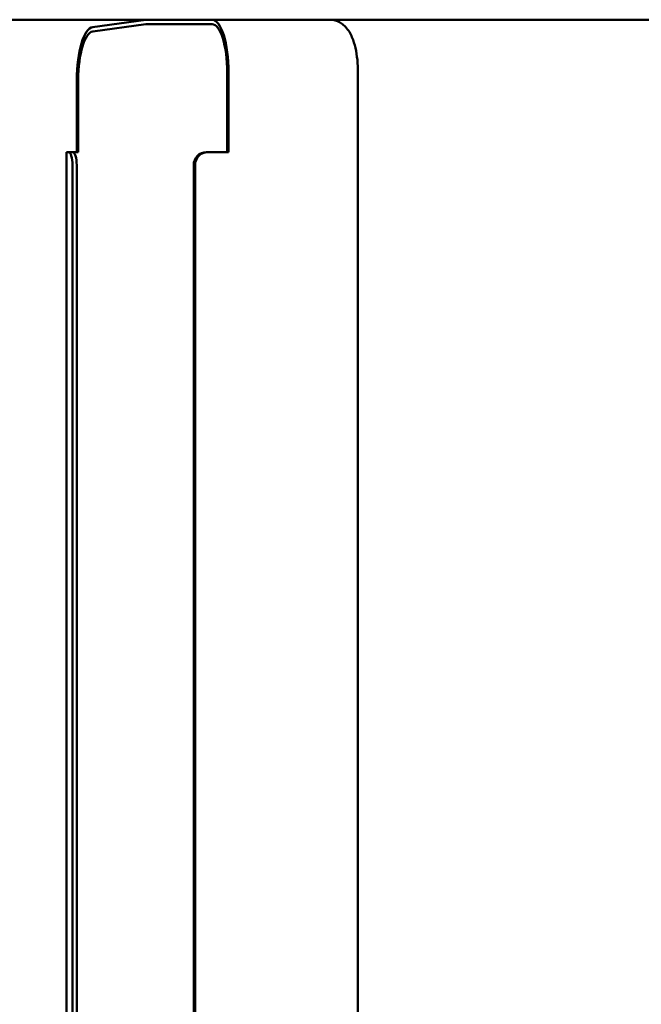
# Model space of a CAD drawing. Units: millimetres. Extents: x 200 to 8200, y 200 to 5740.
# Drawn here: x 6398 to 6539, y 4780 to 5003 of the extents above; entities that cross this region are included whole.
import ezdxf

# ---------------------------------------------------------------- set-up
doc = ezdxf.new("R2010")
doc.units = ezdxf.units.MM
doc.header["$LTSCALE"] = 20
doc.layers.add('Sichtbar (ISO)', color=7, linetype='Continuous', lineweight=50)

msp = doc.modelspace()

# ---------------------------------------------------------------- linework, layer by layer
at = {"layer": 'Sichtbar (ISO)'}
for p, q in [((5797.17, 5002.7), (6784.73, 5002.7)), ((6426.41, 5002.7), (6414.36, 5001.02)), ((6414.38, 5000.02), (6426.42, 5001.7)), ((6426.42, 5001.7), (6441.43, 5001.7)), ((6444.87, 4990.7), (6444.87, 4972.7)), ((6445.18, 4972.7), (6445.18, 4990.7)), ((6474.52, 4990.7), (6474.52, 4654.7)), ((6410.77, 4972.7), (6410.77, 4989.03)), ((6411.08, 4972.7), (6411.08, 4989.03)), ((6408.45, 4972.7), (6408.55, 4972.7)), ((6408.45, 4972.7), (6408.45, 4672.7)), ((6408.86, 4972.7), (6408.55, 4972.7)), ((6409.81, 4972.7), (6408.86, 4972.7)), ((6410.13, 4972.7), (6409.81, 4972.7)), ((6411.08, 4972.7), (6410.13, 4972.7)), ((6440.43, 4972.7), (6440.12, 4972.7)), ((6445.18, 4972.7), (6440.43, 4972.7)), ((6409.8, 4675.7), (6409.8, 4969.7)), ((6410.75, 4675.7), (6410.75, 4969.7)), ((6437.27, 4675.7), (6437.27, 4969.7)), ((6437.58, 4969.7), (6437.58, 4675.7))]:
    msp.add_line(p, q, dxfattribs=at)
for centre, major_axis, ratio, start_param, end_param in [((6441.43, 4990.7), (0, 12), 0.312792, 4.712389, 6.283185), ((6414.53, 4989.03), (0, 12), 0.312792, 0.043633, 1.570796), ((6441.43, 4990.7), (0, 11), 0.312792, 4.712389, 6.283185), ((6414.53, 4989.03), (0, 11), 0.312792, 0.043633, 1.570796), ((6408.86, 4969.7), (0, 3), 0.312792, 4.712389, 6.283185), ((6409.81, 4969.7), (0, 3), 0.312792, 4.712389, 6.283185), ((6440.12, 4969.7), (0, 3), 0.949822, 0, 1.570796), ((6440.43, 4969.7), (0, 3), 0.949822, 0, 1.570796)]:
    msp.add_ellipse(centre, major_axis=major_axis, ratio=ratio, start_param=start_param, end_param=end_param, dxfattribs=at)
msp.add_open_spline([(6474.52, 4990.7), (6474.52, 4991.67), (6474.48, 4992.63), (6474.28, 4994.51), (6474.14, 4995.42), (6473.75, 4997.15), (6473.5, 4997.96), (6472.83, 4999.54), (6472.42, 5000.31), (6471.42, 5001.34), (6471.12, 5001.61), (6470.24, 5002.2), (6469.57, 5002.51), (6468.55, 5002.67), (6468.29, 5002.7), (6468.02, 5002.7)], degree=3, knots=[4.712389, 4.712389, 4.712389, 4.712389, 5.026548, 5.026548, 5.340708, 5.340708, 5.654867, 5.654867, 5.969026, 5.969026, 6.076884, 6.076884, 6.231078, 6.231078, 6.283185, 6.283185, 6.283185, 6.283185], dxfattribs=at)

doc.saveas('drawing.dxf')
